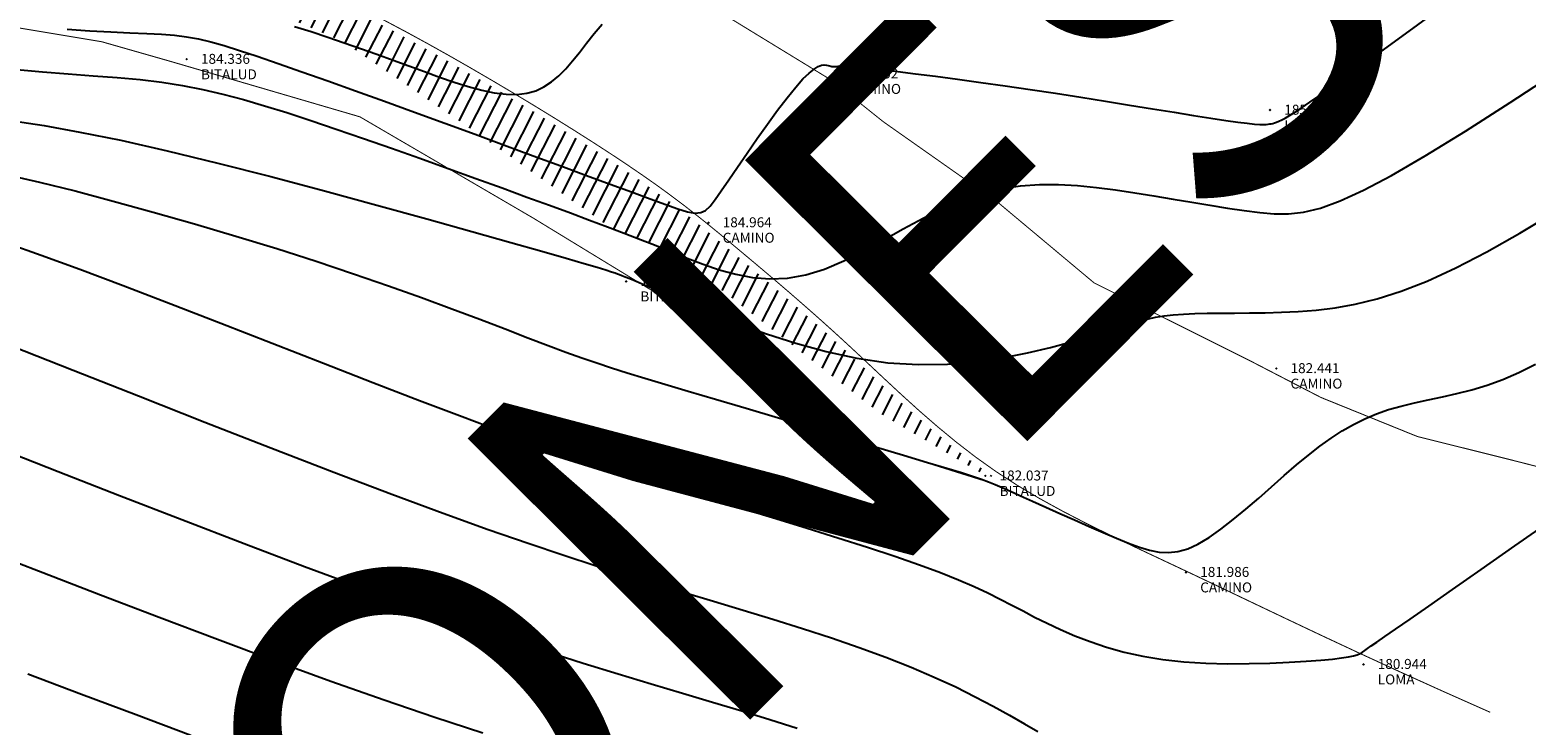
# Model space of a CAD drawing. Extents: x 1193 to 3518, y 240 to 2040.
# Drawn here: x 1877 to 1953, y 813 to 847 of the extents above; entities that cross this region are included whole.
import ezdxf
from ezdxf.enums import TextEntityAlignment as Align

# ---------------------------------------------------------------- set-up
doc = ezdxf.new("R2010")
doc.units = 0
doc.header["$LTSCALE"] = 2.54
doc.header["$MEASUREMENT"] = 0
doc.header["$PDMODE"] = 3
doc.header["$PDSIZE"] = 0.03
doc.linetypes.add('ACAD_ISO10W100', pattern=[18, 12, -3, 0, -3])
doc.layers.get('0').update_dxf_attribs({"linetype": 'CONTINUOUS'})
for name, color, linetype in [('BORDE-ESCARPE', 33, 'CONTINUOUS'), ('CONT-MJR', 60, 'CONTINUOUS'), ('CONT-MNR', 117, 'CONTINUOUS'), ('DESC', 3, 'CONTINUOUS'), ('ELEV', 1, 'CONTINUOUS'), ('SENDEROS', 32, 'CONTINUOUS')]:
    doc.layers.add(name, color=color, linetype=linetype)
doc.styles.add('C10O', font='complex', dxfattribs={"oblique": 20, "height": 4.167})
doc.styles.add('S6', font='SIMPLEX', dxfattribs={"height": 0.083333})

# ---------------------------------------------------------------- blocks, each defined once
blk = doc.blocks.new('POINT')
blk.add_point((0, 0))
at = {"layer": 'DESC', "style": 'S6'}
blk.add_attdef('DESC', (0.119, -0.17), '', height=0.0833, dxfattribs=at)
at = {"layer": 'ELEV', "style": 'S6'}
blk.add_attdef('ELEV', (0.119, -0.04), '', height=0.0833, dxfattribs=at)

msp = doc.modelspace()

# ---------------------------------------------------------------- hatches: boundary and pattern name
at = {"layer": 'BORDE-ESCARPE', "linetype": 'ACAD_ISO10W100', "ltscale": 0.015}
h = msp.add_hatch(dxfattribs=at)
h.set_pattern_fill('ANSI31', color=8, scale=5, angle=18, style=0)
h.paths.add_polyline_path([(1861.376, 869.358), (1861.498, 869.139), (1861.779, 868.697), (1862.112, 868.221), (1862.494, 867.715), (1862.924, 867.182), (1863.399, 866.625), (1863.915, 866.048), (1864.471, 865.453), (1865.063, 864.845), (1865.688, 864.226), (1866.342, 863.604), (1867.02, 862.983), (1867.717, 862.372), (1868.428, 861.776), (1869.147, 861.203), (1869.87, 860.658), (1870.591, 860.148), (1871.307, 859.678), (1872.017, 859.243), (1872.719, 858.837), (1873.414, 858.453), (1874.101, 858.084), (1874.78, 857.724), (1875.451, 857.367), (1876.113, 857.006), (1876.768, 856.635), (1877.426, 856.253), (1878.098, 855.859), (1878.797, 855.453), (1879.534, 855.035), (1880.322, 854.604), (1881.171, 854.159), (1882.095, 853.701), (1883.1, 853.229), (1884.177, 852.742), (1885.312, 852.242), (1886.492, 851.729), (1887.702, 851.203), (1888.929, 850.665), (1890.16, 850.114), (1891.379, 849.552), (1892.576, 848.979), (1893.751, 848.395), (1894.904, 847.802), (1896.037, 847.201), (1897.151, 846.593), (1898.249, 845.979), (1899.331, 845.36), (1900.4, 844.736), (1901.455, 844.11), (1902.491, 843.486), (1903.501, 842.867), (1904.478, 842.257), (1905.415, 841.661), (1906.306, 841.084), (1907.142, 840.528), (1907.919, 839.999), (1908.631, 839.499), (1909.288, 839.022), (1909.902, 838.562), (1910.485, 838.11), (1911.05, 837.661), (1911.609, 837.207), (1912.174, 836.74), (1912.757, 836.254), (1913.369, 835.742), (1914.01, 835.203), (1914.679, 834.636), (1915.376, 834.038), (1916.097, 833.411), (1916.843, 832.751), (1917.612, 832.059), (1918.402, 831.333), (1919.214, 830.574), (1920.049, 829.79), (1920.909, 828.991), (1921.797, 828.187), (1922.716, 827.386), (1923.668, 826.599), (1924.656, 825.836), (1925.682, 825.105), (1925.861, 824.99), (1925.411, 825.049), (1920.198, 828.13), (1909.582, 836.385), (1906.582, 837.505), (1900.113, 842.098), (1893.242, 846.801), (1882.362, 851.536), (1873.278, 856.269), (1868.125, 858.008), (1861.439, 865.745)])

# ---------------------------------------------------------------- linework, layer by layer
at = {"layer": 'BORDE-ESCARPE', "color": 30, "linetype": 'ACAD_ISO10W100', "ltscale": 0.015, "const_width": 0.05, "elevation": 187}
msp.add_lwpolyline([(1842.339, 882.208), (1851.683, 872.247), (1855.621, 867.001), (1859.231, 859.132), (1861.036, 855.689), (1864.154, 852.739), (1870.553, 849.46), (1876.133, 847.657), (1881.055, 846.837), (1884.501, 845.853), (1894.019, 843.066), (1902.715, 837.984), (1908.623, 834.378), (1918.304, 827.001), (1925.846, 824.636)], dxfattribs=at)
at = {"layer": 'CONT-MJR'}
for points in [[(1879.322, 847.474), (1880.46, 847.382), (1881.513, 847.326), (1882.471, 847.289), (1883.321, 847.258), (1884.06, 847.218), (1884.715, 847.163), (1885.322, 847.084), (1885.916, 846.976), (1886.533, 846.83), (1887.207, 846.641), (1887.973, 846.401), (1888.868, 846.104), (1889.916, 845.744), (1891.103, 845.329), (1892.405, 844.868), (1893.798, 844.37), (1895.258, 843.844), (1896.76, 843.3), (1898.281, 842.745), (1899.797, 842.19), (1901.284, 841.644), (1902.723, 841.113), (1904.097, 840.605), (1905.388, 840.128), (1906.579, 839.688), (1907.651, 839.292), (1908.586, 838.949), (1909.367, 838.664), (1909.985, 838.445), (1910.463, 838.299), (1910.832, 838.233), (1911.124, 838.254), (1911.371, 838.369), (1911.604, 838.584), (1911.856, 838.908), (1912.158, 839.346), (1912.533, 839.899), (1912.971, 840.543), (1913.454, 841.246), (1913.963, 841.977), (1914.48, 842.705), (1914.986, 843.398), (1915.463, 844.026), (1915.892, 844.556), (1916.259, 844.966), (1916.566, 845.264), (1916.82, 845.467), (1917.028, 845.592), (1917.195, 845.655), (1917.329, 845.673), (1917.436, 845.663), (1917.522, 845.642), (1917.594, 845.623), (1917.654, 845.608), (1917.707, 845.598), (1917.755, 845.592), (1917.8, 845.589), (1917.847, 845.589), (1917.898, 845.592), (1917.955, 845.597), (1918.025, 845.603), (1918.123, 845.608), (1918.265, 845.608), (1918.468, 845.601), (1918.751, 845.583), (1919.13, 845.551), (1919.623, 845.503), (1920.247, 845.435), (1921.013, 845.344), (1921.908, 845.233), (1922.914, 845.103), (1924.011, 844.956), (1925.181, 844.795), (1926.403, 844.622), (1927.66, 844.439), (1928.933, 844.248), (1930.202, 844.051), (1931.449, 843.853), (1932.657, 843.659), (1933.808, 843.471), (1934.883, 843.296), (1935.866, 843.137), (1936.737, 842.999), (1937.479, 842.886), (1938.081, 842.801), (1938.553, 842.742), (1938.915, 842.705), (1939.184, 842.686), (1939.378, 842.681), (1939.516, 842.685), (1939.615, 842.696), (1939.693, 842.708), (1939.766, 842.721), (1939.843, 842.735), (1939.928, 842.757), (1940.028, 842.79), (1940.147, 842.84), (1940.291, 842.909), (1940.467, 843.003), (1940.679, 843.126), (1940.938, 843.286), (1941.269, 843.502), (1941.703, 843.797), (1942.272, 844.192), (1943.006, 844.711), (1943.934, 845.375), (1945.089, 846.208), (1946.5, 847.232), (1948.181, 848.455)], [(1876.531, 831.571), (1879.626, 830.343), (1882.899, 829.049), (1886.242, 827.734), (1889.547, 826.444), (1892.708, 825.225), (1895.617, 824.121), (1898.192, 823.166), (1900.457, 822.352), (1902.461, 821.655), (1904.253, 821.055), (1905.885, 820.529), (1907.404, 820.057), (1908.86, 819.617), (1910.304, 819.187), (1911.773, 818.75), (1913.262, 818.303), (1914.754, 817.846), (1916.233, 817.38), (1917.683, 816.905), (1919.085, 816.423), (1920.425, 815.934), (1921.684, 815.439), (1922.851, 814.939), (1923.924, 814.44), (1924.91, 813.948), (1925.81, 813.472), (1926.63, 813.016), (1927.372, 812.588), (1928.042, 812.195)]]:
    msp.add_lwpolyline(points, dxfattribs=at)
at = {"layer": 'CONT-MNR'}
for points in [[(1890.739, 847.607), (1891.569, 847.343), (1892.401, 847.068), (1893.231, 846.785), (1894.056, 846.496), (1894.875, 846.204), (1895.683, 845.911), (1896.479, 845.619), (1897.259, 845.334), (1898.019, 845.062), (1898.754, 844.811), (1899.46, 844.591), (1900.132, 844.41), (1900.766, 844.277), (1901.356, 844.201), (1901.9, 844.19), (1902.393, 844.25), (1902.842, 844.379), (1903.254, 844.571), (1903.638, 844.822), (1904, 845.126), (1904.349, 845.478), (1904.693, 845.872), (1905.039, 846.304), (1905.395, 846.766), (1905.771, 847.242), (1906.174, 847.715)], [(1876.791, 845.446), (1878.093, 845.319), (1879.375, 845.218), (1880.625, 845.131), (1881.831, 845.043), (1882.982, 844.938), (1884.071, 844.805), (1885.114, 844.64), (1886.13, 844.442), (1887.141, 844.208), (1888.168, 843.937), (1889.231, 843.626), (1890.351, 843.276), (1891.548, 842.883), (1892.835, 842.448), (1894.194, 841.979), (1895.6, 841.487), (1897.025, 840.982), (1898.444, 840.474), (1899.83, 839.974), (1901.158, 839.493), (1902.402, 839.039), (1903.541, 838.622), (1904.585, 838.238), (1905.548, 837.881), (1906.445, 837.545), (1907.29, 837.223), (1908.099, 836.911), (1908.887, 836.602), (1909.667, 836.29), (1910.453, 835.973), (1911.25, 835.667), (1912.06, 835.39), (1912.886, 835.162), (1913.73, 835.003), (1914.595, 834.931), (1915.483, 834.966), (1916.397, 835.127), (1917.339, 835.425), (1918.304, 835.837), (1919.287, 836.33), (1920.282, 836.874), (1921.284, 837.435), (1922.288, 837.983), (1923.288, 838.486), (1924.279, 838.912), (1925.257, 839.235), (1926.224, 839.461), (1927.182, 839.601), (1928.134, 839.665), (1929.083, 839.666), (1930.033, 839.614), (1930.986, 839.521), (1931.944, 839.398), (1932.91, 839.255), (1933.876, 839.1), (1934.833, 838.939), (1935.773, 838.778), (1936.687, 838.623), (1937.565, 838.48), (1938.4, 838.356), (1939.183, 838.257), (1939.914, 838.193), (1940.633, 838.19), (1941.391, 838.277), (1942.237, 838.484), (1943.221, 838.841), (1944.392, 839.378), (1945.801, 840.124), (1947.498, 841.108), (1949.507, 842.345), (1951.762, 843.783), (1954.171, 845.354)], [(1876.596, 842.872), (1878.163, 842.624), (1879.957, 842.303), (1882.013, 841.886), (1884.344, 841.359), (1886.883, 840.741), (1889.543, 840.062), (1892.236, 839.351), (1894.874, 838.637), (1897.371, 837.948), (1899.638, 837.313), (1901.587, 836.761), (1903.155, 836.315), (1904.368, 835.967), (1905.275, 835.704), (1905.925, 835.513), (1906.368, 835.379), (1906.653, 835.289), (1906.829, 835.23), (1906.947, 835.188), (1907.051, 835.149), (1907.171, 835.103), (1907.334, 835.038), (1907.565, 834.943), (1907.891, 834.806), (1908.338, 834.616), (1908.932, 834.363), (1909.699, 834.034), (1910.655, 833.626), (1911.782, 833.159), (1913.051, 832.663), (1914.433, 832.164), (1915.899, 831.693), (1917.421, 831.275), (1918.97, 830.941), (1920.517, 830.718), (1922.036, 830.626), (1923.511, 830.652), (1924.928, 830.773), (1926.271, 830.967), (1927.526, 831.213), (1928.68, 831.488), (1929.718, 831.771), (1930.626, 832.04), (1931.395, 832.277), (1932.045, 832.48), (1932.601, 832.652), (1933.088, 832.795), (1933.531, 832.911), (1933.955, 833.004), (1934.385, 833.075), (1934.848, 833.127), (1935.362, 833.163), (1935.93, 833.186), (1936.548, 833.2), (1937.212, 833.207), (1937.92, 833.213), (1938.668, 833.22), (1939.453, 833.232), (1940.271, 833.253), (1941.121, 833.288), (1942.015, 833.354), (1942.965, 833.471), (1943.984, 833.657), (1945.087, 833.932), (1946.285, 834.314), (1947.593, 834.822), (1949.023, 835.476), (1950.582, 836.287), (1952.248, 837.232), (1953.991, 838.281)], [(1876.325, 840.158), (1877.934, 839.786), (1879.718, 839.343), (1881.636, 838.838), (1883.649, 838.285), (1885.715, 837.695), (1887.793, 837.079), (1889.842, 836.448), (1891.821, 835.815), (1893.697, 835.189), (1895.459, 834.579), (1897.104, 833.99), (1898.63, 833.428), (1900.032, 832.901), (1901.309, 832.414), (1902.456, 831.974), (1903.472, 831.587), (1904.36, 831.256), (1905.156, 830.969), (1905.906, 830.71), (1906.653, 830.464), (1907.441, 830.215), (1908.314, 829.948), (1909.317, 829.648), (1910.493, 829.298), (1911.87, 828.888), (1913.404, 828.432), (1915.034, 827.947), (1916.701, 827.451), (1918.343, 826.962), (1919.9, 826.497), (1921.312, 826.076), (1922.517, 825.715), (1923.473, 825.428), (1924.21, 825.203), (1924.775, 825.024), (1925.215, 824.876), (1925.577, 824.743), (1925.908, 824.608), (1926.256, 824.455), (1926.668, 824.269), (1927.18, 824.037), (1927.781, 823.766), (1928.448, 823.466), (1929.159, 823.148), (1929.891, 822.824), (1930.624, 822.502), (1931.333, 822.194), (1931.997, 821.911), (1932.599, 821.663), (1933.148, 821.458), (1933.656, 821.305), (1934.139, 821.212), (1934.609, 821.189), (1935.081, 821.242), (1935.569, 821.381), (1936.087, 821.615), (1936.644, 821.946), (1937.235, 822.361), (1937.853, 822.842), (1938.489, 823.37), (1939.133, 823.926), (1939.777, 824.493), (1940.414, 825.052), (1941.033, 825.585), (1941.628, 826.076), (1942.205, 826.524), (1942.77, 826.929), (1943.33, 827.293), (1943.892, 827.617), (1944.462, 827.903), (1945.048, 828.152), (1945.656, 828.366), (1946.291, 828.546), (1946.954, 828.704), (1947.642, 828.853), (1948.352, 829.004), (1949.084, 829.171), (1949.835, 829.364), (1950.603, 829.598), (1951.385, 829.884), (1952.185, 830.233), (1953.023, 830.655)], [(1876.333, 836.721), (1878.019, 836.125), (1879.952, 835.418), (1882.138, 834.595), (1884.523, 833.681), (1887.039, 832.707), (1889.615, 831.704), (1892.183, 830.702), (1894.673, 829.732), (1897.017, 828.826), (1899.145, 828.014), (1901.008, 827.318), (1902.638, 826.728), (1904.086, 826.222), (1905.403, 825.779), (1906.642, 825.381), (1907.853, 825.005), (1909.088, 824.633), (1910.399, 824.243), (1911.821, 823.819), (1913.333, 823.368), (1914.894, 822.896), (1916.467, 822.415), (1918.013, 821.933), (1919.493, 821.46), (1920.868, 821.005), (1922.1, 820.577), (1923.162, 820.183), (1924.071, 819.819), (1924.855, 819.481), (1925.541, 819.161), (1926.16, 818.854), (1926.738, 818.554), (1927.305, 818.255), (1927.888, 817.951), (1928.511, 817.638), (1929.181, 817.323), (1929.901, 817.013), (1930.672, 816.716), (1931.497, 816.44), (1932.379, 816.193), (1933.319, 815.984), (1934.319, 815.819), (1935.378, 815.705), (1936.472, 815.637), (1937.574, 815.607), (1938.658, 815.609), (1939.696, 815.636), (1940.659, 815.679), (1941.522, 815.733), (1942.257, 815.79), (1942.845, 815.843), (1943.298, 815.895), (1943.641, 815.946), (1943.894, 816), (1944.08, 816.057), (1944.221, 816.12), (1944.338, 816.192), (1944.455, 816.274), (1944.594, 816.371), (1944.786, 816.504), (1945.063, 816.696), (1945.458, 816.968), (1946.003, 817.345), (1946.73, 817.849), (1947.671, 818.504), (1948.858, 819.331), (1950.309, 820.345), (1951.988, 821.517), (1953.841, 822.809)], [(1875.922, 826.415), (1878.868, 825.263), (1881.949, 824.059), (1885.088, 822.84), (1888.209, 821.638), (1891.236, 820.488), (1894.092, 819.426), (1896.717, 818.478), (1899.12, 817.638), (1901.324, 816.893), (1903.354, 816.23), (1905.233, 815.635), (1906.986, 815.097), (1908.637, 814.6), (1910.209, 814.132), (1911.724, 813.682), (1913.186, 813.241), (1914.599, 812.805), (1915.963, 812.367)], [(1875.313, 821.259), (1878.111, 820.183), (1881, 819.07), (1883.935, 817.945), (1886.871, 816.831), (1889.763, 815.752), (1892.566, 814.732), (1895.242, 813.789), (1897.784, 812.923), (1900.188, 812.13)], [(1877.353, 815.103), (1880.05, 814.081), (1882.781, 813.05), (1885.533, 812.024)]]:
    msp.add_lwpolyline(points, dxfattribs=at)
at = {"layer": 'SENDEROS', "color": 32, "linetype": 'ACAD_ISO10W100', "ltscale": 0.015, "const_width": 0.05}
for points in [[(1873.601, 871.116), (1878.175, 867.648), (1881.836, 864.643), (1885.498, 862.161), (1891.383, 858.503), (1897.267, 856.413), (1906.029, 851.579), (1911.26, 848.835), (1917.668, 844.916), (1920.283, 842.825), (1926.037, 838.775), (1930.876, 834.725), (1938.722, 830.806), (1942.253, 828.977), (1947.092, 827.017), (1951.799, 825.841), (1957.423, 824.404), (1961.215, 823.489)], [(1895.172, 847.95), (1896.305, 847.349), (1897.419, 846.741), (1898.517, 846.127), (1899.599, 845.507), (1900.668, 844.884), (1901.723, 844.258), (1902.759, 843.634), (1903.769, 843.014), (1904.746, 842.405), (1905.683, 841.809), (1906.574, 841.232), (1907.411, 840.676), (1908.187, 840.147), (1908.899, 839.647), (1909.556, 839.17), (1910.17, 838.709), (1910.753, 838.258), (1911.318, 837.809), (1911.877, 837.354), (1912.442, 836.888), (1913.025, 836.402), (1913.637, 835.89), (1914.278, 835.351), (1914.948, 834.783), (1915.644, 834.186), (1916.365, 833.558), (1917.111, 832.899), (1917.88, 832.207), (1918.67, 831.481), (1919.482, 830.722), (1920.317, 829.938), (1921.177, 829.139), (1922.065, 828.334), (1922.984, 827.534), (1923.936, 826.747), (1924.924, 825.983), (1925.95, 825.253), (1927.017, 824.563), (1928.127, 823.905), (1929.283, 823.27), (1930.488, 822.648), (1931.742, 822.03), (1933.05, 821.404), (1934.413, 820.762), (1935.834, 820.093), (1937.318, 819.388), (1938.878, 818.643), (1940.531, 817.856), (1942.293, 817.022), (1944.179, 816.14), (1946.208, 815.206), (1948.394, 814.216), (1950.753, 813.168)]]:
    msp.add_lwpolyline(points, dxfattribs=at)

# ---------------------------------------------------------------- block references
ref = msp.add_blockref('POINT', (1885.326, 845.969), dxfattribs=dict(xscale=6, yscale=6, zscale=6))
ref.add_attrib('ELEV', '184.336', (1886.041, 845.727), dxfattribs={"layer": 'ELEV', "height": 0.5, "style": 'S6'})
ref.add_attrib('DESC', 'BITALUD', (1886.041, 844.95), dxfattribs={"layer": 'DESC', "height": 0.5, "style": 'S6'})
ref = msp.add_blockref('POINT', (1917.863, 845.235), dxfattribs=dict(xscale=6, yscale=6, zscale=6))
ref.add_attrib('ELEV', '184.852', (1918.578, 844.993), dxfattribs={"layer": 'ELEV', "height": 0.5, "style": 'S6'})
ref.add_attrib('DESC', 'CAMINO', (1918.578, 844.216), dxfattribs={"layer": 'DESC', "height": 0.5, "style": 'S6'})
ref = msp.add_blockref('POINT', (1939.704, 843.415), dxfattribs=dict(xscale=6, yscale=6, zscale=6))
ref.add_attrib('ELEV', '185.143', (1940.419, 843.173), dxfattribs={"layer": 'ELEV', "height": 0.5, "style": 'S6'})
ref.add_attrib('DESC', 'LOMA', (1940.419, 842.396), dxfattribs={"layer": 'DESC', "height": 0.5, "style": 'S6'})
ref = msp.add_blockref('POINT', (1911.516, 837.763), dxfattribs=dict(xscale=6, yscale=6, zscale=6))
ref.add_attrib('ELEV', '184.964', (1912.231, 837.521), dxfattribs={"layer": 'ELEV', "height": 0.5, "style": 'S6'})
ref.add_attrib('DESC', 'CAMINO', (1912.231, 836.744), dxfattribs={"layer": 'DESC', "height": 0.5, "style": 'S6'})
ref = msp.add_blockref('POINT', (1907.383, 834.818), dxfattribs=dict(xscale=6, yscale=6, zscale=6))
ref.add_attrib('ELEV', '182.904', (1908.098, 834.576), dxfattribs={"layer": 'ELEV', "height": 0.5, "style": 'S6'})
ref.add_attrib('DESC', 'BITALUD', (1908.098, 833.799), dxfattribs={"layer": 'DESC', "height": 0.5, "style": 'S6'})
ref = msp.add_blockref('POINT', (1940.017, 830.439), dxfattribs=dict(xscale=6, yscale=6, zscale=6))
ref.add_attrib('ELEV', '182.441', (1940.732, 830.197), dxfattribs={"layer": 'ELEV', "height": 0.5, "style": 'S6'})
ref.add_attrib('DESC', 'CAMINO', (1940.732, 829.42), dxfattribs={"layer": 'DESC', "height": 0.5, "style": 'S6'})
ref = msp.add_blockref('POINT', (1925.411, 825.049), dxfattribs=dict(xscale=6, yscale=6, zscale=6))
ref.add_attrib('ELEV', '182.037', (1926.126, 824.807), dxfattribs={"layer": 'ELEV', "height": 0.5, "style": 'S6'})
ref.add_attrib('DESC', 'BITALUD', (1926.126, 824.03), dxfattribs={"layer": 'DESC', "height": 0.5, "style": 'S6'})
ref = msp.add_blockref('POINT', (1935.484, 820.207), dxfattribs=dict(xscale=6, yscale=6, zscale=6))
ref.add_attrib('ELEV', '181.986', (1936.199, 819.965), dxfattribs={"layer": 'ELEV', "height": 0.5, "style": 'S6'})
ref.add_attrib('DESC', 'CAMINO', (1936.199, 819.188), dxfattribs={"layer": 'DESC', "height": 0.5, "style": 'S6'})
ref = msp.add_blockref('POINT', (1944.395, 815.587), dxfattribs=dict(xscale=6, yscale=6, zscale=6))
ref.add_attrib('ELEV', '180.944', (1945.11, 815.345), dxfattribs={"layer": 'ELEV', "height": 0.5, "style": 'S6'})
ref.add_attrib('DESC', 'LOMA', (1945.11, 814.568), dxfattribs={"layer": 'DESC', "height": 0.5, "style": 'S6'})

# ---------------------------------------------------------------- texts
at = {"style": 'C10O', "oblique": 29.90005}
msp.add_text('FARELLONES-SUR', height=20, rotation=45.13545, dxfattribs=at).set_placement((1911.61, 810.797, 11.933), align=Align.CENTER)

doc.saveas('drawing.dxf')
